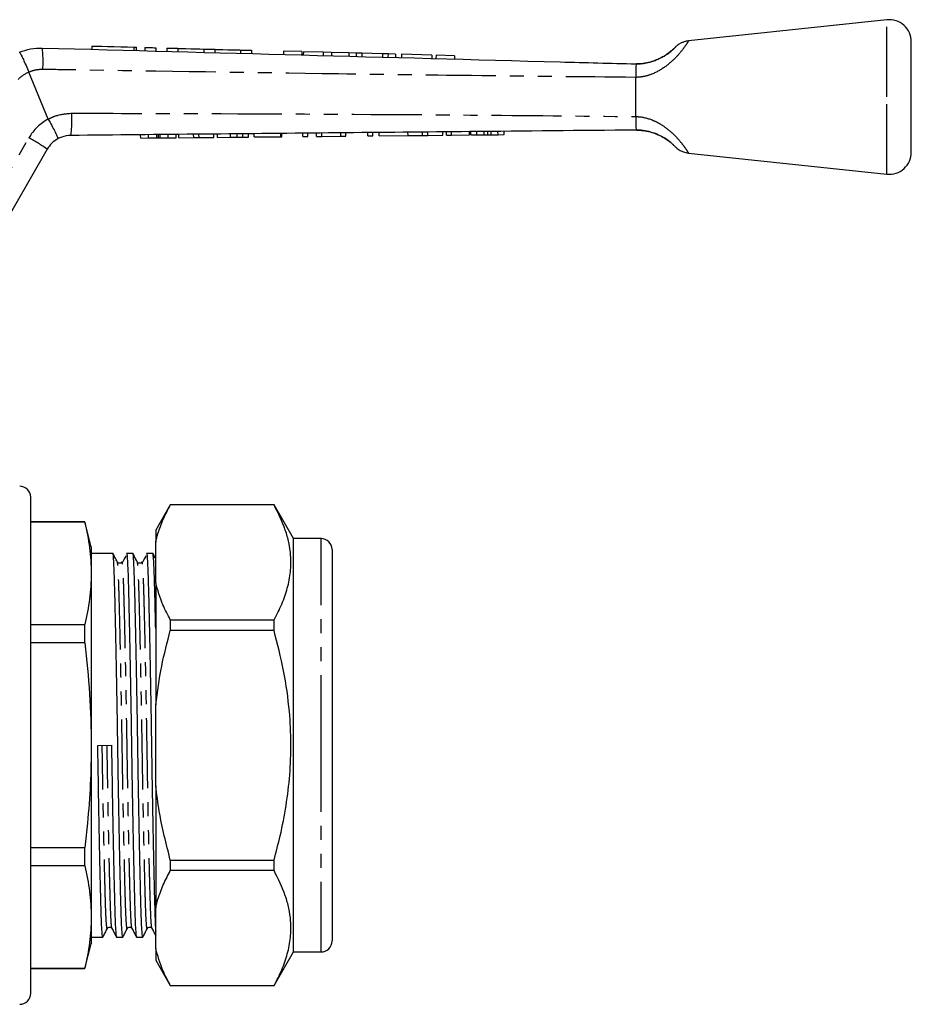
# Model space of a CAD drawing. Extents: x 124 to 282, y 86 to 269.
# Drawn here: x 202 to 282, y 180 to 269 of the extents above; entities that cross this region are included whole.
import ezdxf

# ---------------------------------------------------------------- set-up
doc = ezdxf.new("R2010")
doc.units = 0
doc.linetypes.add('PHANTOM', pattern=[12.7, 6.35, -1.27, 1.27, -1.27, 1.27, -1.27])
doc.layers.get('0').update_dxf_attribs({"linetype": 'CONTINUOUS'})

msp = doc.modelspace()

# ---------------------------------------------------------------- linework, layer by layer
at = {"color": 7, "linetype": 'CONTINUOUS'}
for p, q in [((280.283, 269.462), (262.271, 267.544)), ((208.151, 267.084), (208.143, 266.784)), ((282.495, 262.462), (282.495, 267.473)), ((212.183, 266.676), (212.191, 266.975)), ((212.951, 266.955), (212.943, 266.655)), ((213.95, 266.928), (213.942, 266.628)), ((214.95, 266.902), (214.942, 266.602)), ((215.95, 266.875), (215.942, 266.575)), ((218.297, 266.812), (218.289, 266.512)), ((219.296, 266.785), (219.288, 266.485)), ((221.643, 266.722), (221.635, 266.422)), ((222.643, 266.696), (222.635, 266.396)), ((225.534, 266.618), (225.526, 266.318)), ((227.2, 266.573), (225.534, 266.618)), ((227.2, 266.573), (227.192, 266.274)), ((227.336, 266.57), (227.328, 266.27)), ((229.129, 266.522), (227.336, 266.57)), ((229.129, 266.522), (229.121, 266.222)), ((229.889, 266.501), (229.129, 266.522)), ((229.889, 266.501), (229.881, 266.202)), ((231.453, 266.46), (229.889, 266.501)), ((231.453, 266.46), (231.445, 266.16)), ((232.135, 266.441), (231.453, 266.46)), ((232.135, 266.441), (232.127, 266.141)), ((232.636, 266.428), (232.135, 266.441)), ((232.636, 266.428), (232.628, 266.128)), ((234.517, 266.377), (232.636, 266.428)), ((234.517, 266.377), (234.508, 266.078)), ((235.018, 266.364), (234.517, 266.377)), ((235.018, 266.364), (235.01, 266.064)), ((235.701, 266.346), (235.018, 266.364)), ((235.701, 266.346), (235.693, 266.046)), ((236.236, 266.331), (236.228, 266.032)), ((238.991, 266.258), (236.236, 266.331)), ((238.991, 266.258), (238.983, 265.958)), ((239.376, 266.247), (239.368, 265.947)), ((241.042, 266.203), (239.376, 266.247)), ((241.042, 266.203), (241.034, 265.903)), ((202.43, 264.705), (202.43, 264.706)), ((204.187, 260.462), (202.43, 264.705)), ((257.495, 264.237), (257.495, 264.241)), ((257.495, 260.687), (257.495, 264.237)), ((282.495, 257.451), (282.495, 262.462)), ((204.187, 260.462), (204.189, 260.458)), ((257.495, 260.685), (257.495, 260.687)), ((212.574, 258.736), (212.571, 259.036)), ((213.297, 258.742), (213.294, 259.042)), ((214.189, 258.751), (214.186, 259.051)), ((215.081, 258.759), (215.078, 259.059)), ((215.804, 258.766), (215.801, 259.066)), ((216.029, 258.768), (216.027, 259.068)), ((217.383, 258.781), (217.38, 259.081)), ((217.867, 258.786), (217.864, 259.086)), ((219.22, 258.799), (219.217, 259.099)), ((219.548, 258.802), (219.545, 259.102)), ((221.331, 258.819), (221.328, 259.119)), ((221.83, 258.823), (221.828, 259.123)), ((222.368, 258.828), (222.365, 259.128)), ((222.881, 258.833), (222.878, 259.133)), ((225.291, 258.856), (225.288, 259.156)), ((225.394, 258.857), (225.391, 259.157)), ((227.291, 258.875), (227.288, 259.175)), ((227.753, 258.88), (227.75, 259.18)), ((228.522, 258.887), (228.519, 259.187)), ((229.012, 258.892), (229.009, 259.192)), ((230.727, 258.908), (230.724, 259.208)), ((231.188, 258.912), (231.185, 259.212)), ((233.188, 258.931), (233.185, 259.231)), ((233.65, 258.936), (233.647, 259.236)), ((234.214, 258.941), (234.211, 259.241)), ((236.829, 258.966), (236.826, 259.266)), ((238.151, 258.978), (238.148, 259.278)), ((238.635, 258.983), (238.632, 259.283)), ((239.988, 258.996), (239.985, 259.296)), ((240.316, 258.999), (240.313, 259.299)), ((240.316, 258.999), (240.778, 259.003)), ((240.778, 259.003), (240.775, 259.303)), ((240.778, 259.003), (242.419, 259.019)), ((242.419, 259.019), (242.416, 259.319)), ((242.521, 259.02), (242.518, 259.32)), ((242.521, 259.02), (243.074, 259.025)), ((243.074, 259.025), (243.071, 259.325)), ((243.074, 259.025), (243.752, 259.031)), ((244.063, 259.034), (244.061, 259.334)), ((244.381, 259.037), (244.994, 259.043)), ((244.994, 259.043), (244.991, 259.343)), ((244.994, 259.043), (245.547, 259.048)), ((245.547, 259.048), (245.544, 259.348)), ((212.574, 258.736), (213.297, 258.742)), ((213.297, 258.742), (214.039, 258.749)), ((214.351, 258.752), (215.081, 258.759)), ((215.081, 258.759), (215.804, 258.766)), ((216.029, 258.768), (217.383, 258.781)), ((217.383, 258.781), (217.867, 258.786)), ((217.867, 258.786), (219.22, 258.799)), ((219.548, 258.802), (220.723, 258.813)), ((222.881, 258.833), (225.291, 258.856)), ((225.291, 258.856), (225.394, 258.857)), ((227.291, 258.875), (227.753, 258.88)), ((228.522, 258.887), (229.012, 258.892)), ((229.012, 258.892), (230.727, 258.908)), ((230.727, 258.908), (231.188, 258.912)), ((233.188, 258.931), (233.65, 258.936)), ((234.214, 258.941), (236.829, 258.966)), ((236.829, 258.966), (238.151, 258.978)), ((238.151, 258.978), (238.635, 258.983)), ((238.635, 258.983), (239.988, 258.996)), ((204.095, 257.726), (199.402, 249.597)), ((262.271, 257.379), (280.283, 255.462)), ((202.595, 203.662), (202.595, 226.162)), ((215.263, 225.462), (213.935, 223.162)), ((224.674, 225.462), (215.263, 225.462)), ((215.263, 225.462), (215.263, 225.455)), ((224.674, 225.455), (215.263, 225.455)), ((226.435, 222.412), (224.674, 225.462)), ((224.674, 225.455), (224.674, 225.462)), ((207.492, 223.912), (202.595, 223.912)), ((207.492, 223.889), (202.595, 223.889)), ((208.095, 221.662), (207.492, 223.912)), ((207.492, 223.889), (207.492, 223.912)), ((213.935, 223.162), (213.935, 222.085)), ((228.935, 222.412), (226.435, 222.412)), ((226.435, 203.662), (226.435, 222.412)), ((208.095, 221.662), (208.095, 219.25)), ((213.935, 218.407), (213.935, 222.085)), ((210.044, 221.062), (208.095, 221.062)), ((211.858, 221.062), (211.285, 221.062)), ((213.672, 221.062), (213.099, 221.062)), ((229.935, 221.412), (229.935, 203.662)), ((229.997, 220.015), (229.935, 220.015)), ((208.095, 219.25), (208.095, 203.662)), ((229.997, 219.448), (229.935, 219.448)), ((213.935, 218.407), (213.935, 207.34)), ((229.935, 218.642), (229.997, 218.642)), ((202.595, 214.612), (207.492, 214.612)), ((207.492, 212.939), (207.492, 214.612)), ((215.263, 215.038), (215.263, 214.079)), ((215.263, 215.038), (224.674, 215.038)), ((224.674, 214.079), (224.674, 215.038)), ((224.674, 214.079), (215.263, 214.079)), ((207.492, 212.939), (202.595, 212.939)), ((213.935, 199.984), (213.935, 207.34)), ((202.595, 181.162), (202.595, 203.662)), ((208.095, 203.662), (208.095, 188.073)), ((208.684, 203.651), (209.924, 203.673)), ((226.435, 184.912), (226.435, 203.662)), ((229.935, 203.662), (229.935, 185.912)), ((213.935, 199.984), (213.935, 188.916)), ((202.595, 194.385), (207.492, 194.385)), ((207.492, 192.712), (207.492, 194.385)), ((215.263, 193.245), (215.263, 192.286)), ((215.263, 193.245), (224.674, 193.245)), ((224.674, 192.286), (224.674, 193.245)), ((207.492, 192.712), (202.595, 192.712)), ((224.674, 192.286), (215.263, 192.286)), ((213.935, 185.238), (213.935, 188.916)), ((208.095, 188.073), (208.095, 185.662)), ((209.97, 187.069), (209.968, 187.076)), ((211.784, 187.069), (211.782, 187.076)), ((213.598, 187.069), (213.596, 187.076)), ((208.095, 186.262), (209.137, 186.262)), ((210.378, 186.262), (210.951, 186.262)), ((212.192, 186.262), (212.765, 186.262)), ((207.492, 183.412), (208.095, 185.662)), ((213.935, 185.238), (213.935, 184.162)), ((224.674, 181.862), (226.435, 184.912)), ((226.435, 184.912), (228.935, 184.912)), ((213.935, 184.162), (215.263, 181.862)), ((202.595, 183.435), (207.492, 183.435)), ((202.595, 183.412), (207.492, 183.412)), ((207.492, 183.412), (207.492, 183.435)), ((215.263, 181.869), (224.674, 181.869)), ((215.263, 181.869), (215.263, 181.862)), ((215.263, 181.862), (224.674, 181.862)), ((224.674, 181.862), (224.674, 181.869))]:
    msp.add_line(p, q, dxfattribs=at)
at = {"color": 8, "linetype": 'PHANTOM'}
for p, q in [((280.283, 262.462), (280.283, 269.462)), ((211.951, 266.982), (211.943, 266.682)), ((280.283, 255.462), (280.283, 262.462)), ((214.039, 258.749), (214.036, 259.049)), ((214.351, 258.752), (214.348, 259.052)), ((220.723, 258.813), (220.72, 259.113)), ((243.752, 259.031), (243.749, 259.331)), ((244.381, 259.037), (244.378, 259.337)), ((197.734, 250.624), (202.427, 258.752)), ((228.935, 203.662), (228.935, 222.412)), ((228.935, 184.912), (228.935, 203.662))]:
    msp.add_line(p, q, dxfattribs=at)
at = {"color": 7, "linetype": 'CONTINUOUS', "flags": 128}
for points in [[(208.151, 267.084), (208.17, 267.083), (208.323, 267.079), (208.62, 267.071), (209.043, 267.06), (209.564, 267.046), (210.153, 267.03), (210.773, 267.013), (211.385, 266.997), (211.951, 266.982)], [(211.951, 266.982), (212.094, 266.978), (212.176, 266.976), (212.191, 266.975)], [(212.951, 266.955), (212.989, 266.954), (213.097, 266.951), (213.259, 266.947), (213.45, 266.942), (213.642, 266.937), (213.804, 266.932), (213.912, 266.929), (213.95, 266.928)], [(214.95, 266.902), (214.988, 266.901), (215.096, 266.898), (215.258, 266.893), (215.45, 266.888), (215.641, 266.883), (215.803, 266.879), (215.912, 266.876), (215.95, 266.875)], [(215.95, 266.875), (216.039, 266.872), (216.293, 266.866), (216.674, 266.855), (217.123, 266.843), (217.572, 266.831), (217.953, 266.821), (218.207, 266.814), (218.297, 266.812)], [(218.297, 266.812), (218.335, 266.811), (218.443, 266.808), (218.605, 266.804), (218.796, 266.799), (218.988, 266.793), (219.15, 266.789), (219.258, 266.786), (219.296, 266.785)], [(219.296, 266.785), (219.386, 266.783), (219.64, 266.776), (220.021, 266.766), (220.47, 266.754), (220.919, 266.742), (221.299, 266.731), (221.554, 266.725), (221.643, 266.722)], [(221.643, 266.722), (221.681, 266.721), (221.79, 266.718), (221.952, 266.714), (222.143, 266.709), (222.334, 266.704), (222.496, 266.699), (222.605, 266.697), (222.643, 266.696)]]:
    msp.add_lwpolyline(points, dxfattribs=at)
at = {"color": 7, "linetype": 'CONTINUOUS'}
for centre, radius, start, end in [((280.495, 267.473), 2, 0, 96.07621), ((206.26, 256.476), 2.5, 118.66092, 150), ((280.495, 257.451), 2, 263.92379, 0), ((201.595, 226.162), 1, 0, 90), ((228.935, 221.412), 1, 0, 90), ((228.935, 185.912), 1, 270, 0), ((201.595, 181.162), 1, 270, 0)]:
    msp.add_arc(centre, radius, start, end, dxfattribs=at)
at = {"color": 8, "linetype": 'PHANTOM'}
for centre, radius, start, end in [((193.881, 265.698), 9.837, 355.69886, 7.04072), ((203.575, 261.933), 3, 112.44129, 135), ((196.337, 260.391), 10, 351.86303, 3.43494), ((206.324, 256.502), 4.5, 118.35575, 150), ((194.054, 243.285), 17.589, 55.18834, 61.5708)]:
    msp.add_arc(centre, radius, start, end, dxfattribs=at)
for points, knots in [([(262.272, 267.537), (262.273, 267.54), (262.3, 267.581), (262.224, 267.459), (262.054, 267.2), (261.748, 266.76), (261.124, 266.008), (260.191, 265.164), (259.113, 264.554), (258.184, 264.281), (257.684, 264.249), (257.495, 264.237)], [0, 0, 0, 0, 0.009048, 0.140053, 0.20195, 0.338828, 0.489942, 0.657625, 0.8201, 0.932056, 1, 1, 1, 1]), ([(203.691, 264.961), (203.477, 264.95), (203.046, 264.928), (202.626, 264.8), (202.43, 264.705), (202.43, 264.705)], [0, 0, 0, 0, 0.494687, 0.999954, 1, 1, 1, 1]), ([(257.495, 264.241), (252.527, 264.29), (243.538, 264.379), (226.507, 264.605), (213.541, 264.801), (204.595, 264.946), (203.691, 264.961)], [0, 0, 0, 0, 0.2770251, 0.5012153, 0.9495811, 1, 1, 1, 1]), ([(204.189, 260.458), (204.401, 260.561), (205.067, 260.885), (205.811, 260.947), (206.319, 260.99)], [0, 0, 0, 0, 0.318141, 1, 1, 1, 1]), ([(206.319, 260.99), (210.34, 260.979), (222.403, 260.946), (239.463, 260.868), (252.499, 260.736), (257.495, 260.685)], [0, 0, 0, 0, 0.23569, 0.707088, 1, 1, 1, 1]), ([(257.495, 260.687), (257.571, 260.684), (258.105, 260.663), (258.858, 260.462), (259.702, 260.04), (260.323, 259.62), (261.016, 259.018), (261.6, 258.355), (262.01, 257.793), (262.238, 257.442), (262.261, 257.405), (262.272, 257.387)], [0, 0, 0, 0, 0.027494, 0.192096, 0.271245, 0.367416, 0.467191, 0.625964, 0.751209, 0.877719, 1, 1, 1, 1]), ([(211.36, 187.072), (211.357, 187.055), (211.337, 186.955), (211.301, 187.191), (211.255, 187.787), (211.212, 188.79), (211.172, 190.129), (211.127, 191.807), (211.08, 193.814), (211.031, 196.089), (210.983, 198.547), (210.938, 201.092), (210.895, 203.734), (210.853, 206.36), (210.806, 208.935), (210.759, 211.332), (210.712, 213.55), (210.665, 215.524), (210.621, 217.189), (210.581, 218.533), (210.538, 219.52), (210.494, 220.137), (210.466, 220.216), (210.453, 220.251)], [0, 0, 0, 0, 0.010744, 0.061808, 0.112223, 0.161391, 0.209648, 0.259294, 0.309995, 0.361131, 0.412049, 0.462112, 0.510745, 0.563761, 0.612802, 0.662622, 0.712623, 0.762195, 0.81184, 0.860098, 0.909266, 0.959681, 1, 1, 1, 1]), ([(211.782, 187.076), (211.77, 187.111), (211.741, 187.19), (211.698, 187.804), (211.655, 188.79), (211.615, 190.134), (211.57, 191.812), (211.523, 193.82), (211.475, 196.096), (211.427, 198.555), (211.381, 201.099), (211.34, 203.666), (211.298, 206.232), (211.253, 208.776), (211.205, 211.235), (211.156, 213.51), (211.109, 215.517), (211.064, 217.195), (211.024, 218.534), (210.981, 219.535), (210.935, 220.139), (210.899, 220.351), (210.88, 220.277), (210.876, 220.265)], [0, 0, 0, 0, 0.039396, 0.089881, 0.139117, 0.187441, 0.237155, 0.287927, 0.339134, 0.390122, 0.440254, 0.488954, 0.537654, 0.587786, 0.638774, 0.689981, 0.740753, 0.790467, 0.838791, 0.888027, 0.938512, 0.989646, 1, 1, 1, 1]), ([(213.174, 187.072), (213.171, 187.055), (213.151, 186.955), (213.115, 187.191), (213.069, 187.787), (213.026, 188.79), (212.986, 190.129), (212.941, 191.807), (212.894, 193.814), (212.845, 196.089), (212.797, 198.547), (212.752, 201.092), (212.709, 203.734), (212.667, 206.36), (212.62, 208.935), (212.573, 211.332), (212.526, 213.55), (212.479, 215.524), (212.435, 217.189), (212.395, 218.533), (212.352, 219.52), (212.308, 220.137), (212.28, 220.216), (212.267, 220.251)], [0, 0, 0, 0, 0.0107444, 0.0618076, 0.112223, 0.1613908, 0.2096483, 0.2592939, 0.3099952, 0.3611314, 0.4120492, 0.4621117, 0.5107446, 0.5637605, 0.6128018, 0.6626219, 0.7126233, 0.7621949, 0.8118405, 0.860098, 0.9092658, 0.9596812, 1, 1, 1, 1]), ([(213.596, 187.076), (213.584, 187.111), (213.555, 187.19), (213.512, 187.804), (213.469, 188.79), (213.429, 190.134), (213.384, 191.812), (213.337, 193.82), (213.289, 196.096), (213.241, 198.555), (213.195, 201.099), (213.154, 203.666), (213.112, 206.232), (213.067, 208.776), (213.019, 211.235), (212.97, 213.51), (212.923, 215.517), (212.878, 217.195), (212.838, 218.534), (212.795, 219.535), (212.749, 220.139), (212.713, 220.351), (212.694, 220.277), (212.69, 220.265)], [0, 0, 0, 0, 0.039396, 0.089881, 0.139117, 0.187441, 0.237155, 0.287927, 0.339134, 0.390122, 0.440254, 0.488954, 0.537654, 0.587786, 0.638774, 0.689981, 0.740753, 0.790467, 0.838791, 0.888027, 0.938512, 0.989646, 1, 1, 1, 1]), ([(209.546, 187.072), (209.543, 187.055), (209.523, 186.955), (209.487, 187.191), (209.441, 187.787), (209.398, 188.79), (209.358, 190.129), (209.313, 191.807), (209.266, 193.814), (209.217, 196.089), (209.169, 198.547), (209.124, 201.092), (209.096, 202.811), (209.082, 203.658)], [0, 0, 0, 0, 0.021037, 0.121015, 0.219724, 0.315991, 0.410476, 0.507678, 0.606948, 0.707068, 0.806762, 0.904781, 1, 1, 1, 1]), ([(209.968, 187.076), (209.956, 187.111), (209.927, 187.19), (209.884, 187.804), (209.841, 188.79), (209.801, 190.134), (209.756, 191.812), (209.709, 193.82), (209.661, 196.096), (209.613, 198.555), (209.567, 201.099), (209.539, 202.819), (209.526, 203.666)], [0, 0, 0, 0, 0.0805713, 0.1838227, 0.284519, 0.383351, 0.4850258, 0.5888626, 0.6935903, 0.7978706, 0.9003993, 1, 1, 1, 1])]:
    msp.add_open_spline(points, degree=3, knots=knots, dxfattribs=at)
at = {"color": 7, "linetype": 'CONTINUOUS'}
for points, knots in [([(262.272, 267.54), (262.254, 267.54), (262.125, 267.535), (261.905, 267.474), (261.634, 267.372), (261.42, 267.251), (261.261, 267.138), (261.156, 267.049), (261.098, 266.994), (261.073, 266.969), (261.066, 266.962), (261.062, 266.958), (261.058, 266.954), (261.055, 266.951), (261.051, 266.947), (261.034, 266.927), (260.975, 266.872), (260.971, 266.868)], [0, 0, 0, 0, 0.0249876, 0.1781179, 0.3127574, 0.4268197, 0.5174123, 0.5816906, 0.6185094, 0.6273711, 0.6326763, 0.6382117, 0.6472421, 0.6623386, 0.7131655, 0.9796849, 1, 1, 1, 1]), ([(201.574, 266.516), (201.907, 266.635), (202.576, 266.875), (203.287, 266.895), (203.644, 266.904)], [0, 0, 0, 0, 0.497357, 1, 1, 1, 1]), ([(201.574, 266.516), (201.576, 266.516), (201.582, 266.517), (201.617, 266.477), (201.723, 266.284), (201.92, 265.873), (202.166, 265.327), (202.342, 264.913), (202.43, 264.706)], [0, 0, 0, 0, 0.0279321, 0.1414432, 0.3560864, 0.5707258, 0.7853628, 1, 1, 1, 1]), ([(203.644, 266.904), (219.308, 266.485), (237.258, 266.004), (255.21, 265.523), (257.496, 265.462)], [0, 0, 0, 0, 0.872627, 1, 1, 1, 1]), ([(257.495, 265.462), (257.68, 265.468), (258.244, 265.486), (258.943, 265.655), (259.675, 265.947), (260.229, 266.257), (260.686, 266.604), (260.894, 266.793), (260.956, 266.854), (260.971, 266.868)], [0, 0, 0, 0, 0.122926, 0.37527, 0.462443, 0.647956, 0.808878, 0.956547, 1, 1, 1, 1]), ([(260.971, 266.868), (260.93, 266.829), (260.846, 266.749), (260.619, 266.553), (260.309, 266.322), (259.928, 266.086), (259.471, 265.858), (258.932, 265.66), (258.312, 265.52), (257.845, 265.453), (257.595, 265.466), (257.573, 265.467)], [0, 0, 0, 0, 0.108731, 0.224383, 0.336129, 0.445269, 0.560209, 0.688028, 0.829614, 0.985099, 1, 1, 1, 1]), ([(257.496, 265.462), (257.506, 265.456), (257.534, 265.44), (257.511, 265.25), (257.503, 264.835), (257.498, 264.439), (257.495, 264.241)], [0, 0, 0, 0, 0.137769, 0.425592, 0.712787, 1, 1, 1, 1]), ([(204.189, 260.458), (204.296, 260.26), (204.51, 259.864), (204.782, 259.333), (204.978, 258.925), (205.061, 258.721), (205.067, 258.674), (205.061, 258.67), (205.061, 258.669)], [0, 0, 0, 0, 0.215522, 0.431044, 0.646563, 0.862096, 0.985805, 1, 1, 1, 1]), ([(257.495, 260.685), (257.496, 260.563), (257.497, 260.24), (257.509, 259.844), (257.512, 259.56), (257.548, 259.469), (257.506, 259.463), (257.498, 259.462)], [0, 0, 0, 0, 0.173766, 0.461635, 0.699981, 0.938703, 1, 1, 1, 1]), ([(257.498, 259.462), (257.497, 259.462), (252.473, 259.412), (239.407, 259.292), (222.321, 259.128), (210.257, 259.014), (206.236, 258.975)], [0, 0, 0, 0, 0.000051, 0.29396, 0.764654, 1, 1, 1, 1]), ([(243.752, 259.031), (243.81, 259.032), (243.914, 259.033), (244.018, 259.034), (244.063, 259.034)], [0, 0, 0, 0, 0.56, 1, 1, 1, 1]), ([(244.063, 259.034), (244.122, 259.035), (244.228, 259.036), (244.334, 259.037), (244.381, 259.037)], [0, 0, 0, 0, 0.560001, 1, 1, 1, 1]), ([(260.905, 258.117), (260.889, 258.132), (260.826, 258.193), (260.573, 258.412), (260.041, 258.791), (259.291, 259.156), (258.511, 259.373), (257.938, 259.454), (257.6, 259.46), (257.495, 259.462)], [0, 0, 0, 0, 0.0480998, 0.1892223, 0.3676768, 0.6008623, 0.763583, 0.9266007, 1, 1, 1, 1]), ([(257.579, 259.451), (257.767, 259.446), (258.179, 259.434), (258.789, 259.304), (259.369, 259.11), (259.86, 258.876), (260.262, 258.634), (260.588, 258.396), (260.807, 258.211), (260.879, 258.141), (260.905, 258.117)], [0, 0, 0, 0, 0.133437, 0.292938, 0.436521, 0.563736, 0.684482, 0.800775, 0.928751, 1, 1, 1, 1]), ([(206.236, 258.975), (205.953, 258.948), (205.542, 258.909), (205.175, 258.726), (205.061, 258.669)], [0, 0, 0, 0, 0.687538, 1, 1, 1, 1]), ([(214.039, 258.749), (214.068, 258.75), (214.119, 258.75), (214.168, 258.751), (214.189, 258.751)], [0, 0, 0, 0, 0.559999, 1, 1, 1, 1]), ([(214.189, 258.751), (214.218, 258.751), (214.271, 258.752), (214.326, 258.752), (214.351, 258.752)], [0, 0, 0, 0, 0.5599978, 1, 1, 1, 1]), ([(220.723, 258.813), (220.838, 258.814), (221.042, 258.816), (221.242, 258.818), (221.331, 258.819)], [0, 0, 0, 0, 0.560228, 1, 1, 1, 1]), ([(221.331, 258.819), (221.434, 258.82), (221.62, 258.821), (221.766, 258.823), (221.83, 258.823)], [0, 0, 0, 0, 0.559713, 1, 1, 1, 1]), ([(221.83, 258.823), (221.935, 258.824), (222.145, 258.826), (222.331, 258.828), (222.354, 258.828), (222.368, 258.828)], [0, 0, 0, 0, 0.279572, 0.559728, 1, 1, 1, 1]), ([(260.89, 258.131), (260.934, 258.09), (261.022, 258.008), (261.06, 257.968), (261.052, 257.976), (261.064, 257.964), (261.071, 257.957), (261.09, 257.938), (261.127, 257.902), (261.208, 257.829), (261.34, 257.726), (261.549, 257.594), (261.852, 257.464), (262.107, 257.382), (262.263, 257.382), (262.272, 257.382)], [0, 0, 0, 0, 0.190641, 0.376935, 0.432116, 0.440019, 0.445924, 0.45282, 0.475608, 0.508172, 0.586465, 0.68019, 0.809506, 0.989629, 1, 1, 1, 1]), ([(213.935, 222.085), (213.998, 222.345), (214.17, 223.042), (214.594, 224.17), (215.04, 225.026), (215.263, 225.455)], [0, 0, 0, 0, 0.228124, 0.613348, 1, 1, 1, 1]), ([(224.674, 215.038), (224.919, 215.51), (225.409, 216.455), (225.918, 217.91), (226.203, 219.391), (226.224, 220.775), (226.035, 222.038), (225.619, 223.571), (225.053, 224.699), (224.674, 225.455)], [0, 0, 0, 0, 0.138663, 0.277287, 0.419108, 0.56091, 0.669907, 0.778917, 1, 1, 1, 1]), ([(207.492, 223.889), (207.664, 223.119), (208.008, 221.578), (208.066, 220.027), (208.095, 219.25)], [0, 0, 0, 0, 0.499116, 1, 1, 1, 1]), ([(210.961, 186.307), (210.958, 186.29), (210.939, 186.186), (210.903, 186.433), (210.857, 187.054), (210.813, 188.103), (210.773, 189.502), (210.729, 191.257), (210.681, 193.355), (210.633, 195.734), (210.585, 198.305), (210.539, 200.967), (210.498, 203.651), (210.456, 206.335), (210.411, 208.998), (210.363, 211.57), (210.314, 213.951), (210.267, 216.051), (210.223, 217.809), (210.182, 219.21), (210.139, 220.265), (210.093, 220.878), (210.06, 221.136), (210.044, 221.061), (210.044, 221.061)], [0, 0, 0, 0, 0.010087, 0.060625, 0.110522, 0.159185, 0.206946, 0.256081, 0.306261, 0.356871, 0.407265, 0.456813, 0.504946, 0.553078, 0.602626, 0.65302, 0.703631, 0.75381, 0.802945, 0.850707, 0.899369, 0.949266, 0.999804, 1, 1, 1, 1]), ([(210.453, 220.287), (210.387, 220.414), (210.254, 220.67), (210.121, 220.925), (210.054, 221.053)], [0, 0, 0, 0, 0.499991, 1, 1, 1, 1]), ([(211.238, 220.854), (211.172, 220.728), (211.061, 220.518), (210.951, 220.308), (210.907, 220.225)], [0, 0, 0, 0, 0.602017, 1, 1, 1, 1]), ([(211.285, 221.061), (211.301, 221.019), (211.333, 220.934), (211.379, 220.258), (211.423, 219.224), (211.463, 217.821), (211.507, 216.067), (211.555, 213.969), (211.603, 211.59), (211.651, 209.018), (211.697, 206.357), (211.738, 203.673), (211.78, 200.988), (211.825, 198.326), (211.873, 195.754), (211.922, 193.373), (211.969, 191.272), (212.014, 189.515), (212.054, 188.114), (212.097, 187.059), (212.143, 186.446), (212.176, 186.188), (212.192, 186.262), (212.192, 186.263)], [0, 0, 0, 0, 0.050865, 0.10128, 0.150448, 0.198706, 0.248351, 0.299053, 0.350189, 0.401107, 0.451169, 0.499802, 0.548435, 0.598497, 0.649415, 0.700551, 0.751252, 0.800898, 0.849156, 0.898323, 0.948739, 0.999802, 1, 1, 1, 1]), ([(212.775, 186.307), (212.772, 186.29), (212.753, 186.186), (212.717, 186.433), (212.671, 187.054), (212.627, 188.103), (212.587, 189.502), (212.543, 191.257), (212.495, 193.355), (212.447, 195.734), (212.399, 198.305), (212.353, 200.967), (212.312, 203.651), (212.27, 206.335), (212.225, 208.998), (212.177, 211.57), (212.128, 213.951), (212.081, 216.051), (212.037, 217.809), (211.996, 219.21), (211.953, 220.265), (211.907, 220.878), (211.874, 221.136), (211.858, 221.061), (211.858, 221.061)], [0, 0, 0, 0, 0.010087, 0.060625, 0.110522, 0.159185, 0.206946, 0.256081, 0.306261, 0.356871, 0.407265, 0.456813, 0.504946, 0.553078, 0.602626, 0.65302, 0.703631, 0.75381, 0.802945, 0.850707, 0.899369, 0.949266, 0.999804, 1, 1, 1, 1]), ([(212.267, 220.287), (212.201, 220.414), (212.068, 220.67), (211.935, 220.925), (211.868, 221.053)], [0, 0, 0, 0, 0.499991, 1, 1, 1, 1]), ([(213.052, 220.854), (212.986, 220.728), (212.875, 220.518), (212.765, 220.308), (212.721, 220.225)], [0, 0, 0, 0, 0.602017, 1, 1, 1, 1]), ([(213.099, 221.061), (213.115, 221.019), (213.147, 220.934), (213.193, 220.258), (213.237, 219.224), (213.277, 217.821), (213.321, 216.067), (213.369, 213.969), (213.417, 211.59), (213.465, 209.018), (213.511, 206.357), (213.552, 203.673), (213.594, 200.988), (213.639, 198.326), (213.687, 195.754), (213.736, 193.372), (213.783, 191.273), (213.827, 189.512), (213.868, 188.124), (213.904, 187.201), (213.927, 186.906), (213.935, 186.804)], [0, 0, 0, 0, 0.055029, 0.109572, 0.162765, 0.214974, 0.268684, 0.323536, 0.378859, 0.433945, 0.488106, 0.540721, 0.593335, 0.647496, 0.702583, 0.757906, 0.812758, 0.866468, 0.918676, 0.971869, 1, 1, 1, 1]), ([(213.935, 214.251), (213.922, 214.855), (213.893, 216.164), (213.851, 217.805), (213.81, 219.211), (213.767, 220.265), (213.721, 220.878), (213.688, 221.136), (213.672, 221.061), (213.672, 221.061)], [0, 0, 0, 0, 0.146121, 0.31654, 0.482194, 0.650973, 0.824035, 0.99932, 1, 1, 1, 1]), ([(213.935, 220.567), (213.917, 220.601), (213.833, 220.763), (213.749, 220.925), (213.682, 221.053)], [0, 0, 0, 0, 0.210818, 1, 1, 1, 1]), ([(210.876, 220.286), (210.848, 220.249), (210.795, 220.176), (210.574, 220.143), (210.5, 220.231), (210.453, 220.286)], [0, 0, 0, 0, 0.280195, 0.545686, 1, 1, 1, 1]), ([(212.69, 220.286), (212.662, 220.249), (212.609, 220.176), (212.388, 220.143), (212.314, 220.231), (212.267, 220.286)], [0, 0, 0, 0, 0.280195, 0.545686, 1, 1, 1, 1]), ([(208.095, 219.25), (208.066, 218.476), (208.009, 216.926), (207.665, 215.384), (207.492, 214.612)], [0, 0, 0, 0, 0.498997, 1, 1, 1, 1]), ([(215.263, 215.038), (215.023, 215.492), (214.439, 216.601), (214.122, 217.737), (213.935, 218.407)], [0, 0, 0, 0, 0.409817, 1, 1, 1, 1]), ([(213.935, 207.34), (214.093, 208.509), (214.402, 210.782), (214.981, 213.001), (215.263, 214.079)], [0, 0, 0, 0, 0.514308, 1, 1, 1, 1]), ([(224.674, 193.245), (224.866, 193.976), (225.296, 195.611), (225.793, 198.189), (226.137, 200.993), (226.244, 203.841), (226.089, 207), (225.602, 210.433), (224.984, 212.86), (224.674, 214.079)], [0, 0, 0, 0, 0.107428, 0.240046, 0.372632, 0.508511, 0.644391, 0.821428, 1, 1, 1, 1]), ([(207.492, 212.939), (207.664, 211.4), (208.008, 208.317), (208.066, 205.215), (208.095, 203.662)], [0, 0, 0, 0, 0.499116, 1, 1, 1, 1]), ([(208.095, 203.662), (208.077, 202.482), (208.04, 200.12), (207.797, 197.027), (207.577, 195.119), (207.492, 194.385)], [0, 0, 0, 0, 0.380425, 0.761802, 1, 1, 1, 1]), ([(209.147, 186.307), (209.144, 186.29), (209.125, 186.186), (209.089, 186.433), (209.043, 187.054), (208.999, 188.103), (208.959, 189.502), (208.915, 191.257), (208.867, 193.355), (208.819, 195.734), (208.771, 198.305), (208.725, 200.967), (208.698, 202.765), (208.684, 203.651)], [0, 0, 0, 0, 0.019977, 0.120063, 0.21888, 0.315251, 0.409838, 0.507146, 0.606522, 0.706751, 0.806553, 0.904677, 1, 1, 1, 1]), ([(209.924, 203.673), (209.938, 202.787), (209.966, 200.988), (210.011, 198.326), (210.059, 195.754), (210.108, 193.373), (210.155, 191.272), (210.2, 189.515), (210.24, 188.114), (210.283, 187.059), (210.329, 186.446), (210.362, 186.188), (210.378, 186.262), (210.378, 186.263)], [0, 0, 0, 0, 0.097227, 0.197313, 0.299108, 0.40134, 0.502702, 0.601954, 0.698431, 0.796727, 0.897518, 0.999604, 1, 1, 1, 1]), ([(215.263, 193.245), (214.888, 194.716), (214.321, 196.939), (214.032, 199.214), (213.935, 199.984)], [0, 0, 0, 0, 0.66149, 1, 1, 1, 1]), ([(207.492, 192.712), (207.664, 191.943), (208.008, 190.401), (208.066, 188.85), (208.095, 188.073)], [0, 0, 0, 0, 0.499116, 1, 1, 1, 1]), ([(213.935, 188.916), (213.998, 189.176), (214.17, 189.874), (214.594, 191.001), (215.04, 191.857), (215.263, 192.286)], [0, 0, 0, 0, 0.228124, 0.613348, 1, 1, 1, 1]), ([(224.674, 181.869), (224.919, 182.341), (225.409, 183.286), (225.918, 184.741), (226.203, 186.222), (226.224, 187.606), (226.035, 188.869), (225.619, 190.402), (225.053, 191.531), (224.674, 192.286)], [0, 0, 0, 0, 0.138663, 0.277287, 0.419108, 0.56091, 0.669907, 0.778917, 1, 1, 1, 1]), ([(208.095, 188.073), (208.066, 187.3), (208.009, 185.749), (207.665, 184.207), (207.492, 183.435)], [0, 0, 0, 0, 0.498997, 1, 1, 1, 1]), ([(209.147, 186.271), (209.214, 186.399), (209.347, 186.654), (209.48, 186.909), (209.546, 187.037)], [0, 0, 0, 0, 0.500009, 1, 1, 1, 1]), ([(209.546, 187.037), (209.593, 187.093), (209.667, 187.18), (209.888, 187.148), (209.941, 187.075), (209.969, 187.037)], [0, 0, 0, 0, 0.454314, 0.719805, 1, 1, 1, 1]), ([(209.968, 187.039), (210.035, 186.911), (210.168, 186.656), (210.301, 186.401), (210.367, 186.273)], [0, 0, 0, 0, 0.499992, 1, 1, 1, 1]), ([(210.961, 186.271), (211.028, 186.399), (211.161, 186.654), (211.294, 186.909), (211.36, 187.037)], [0, 0, 0, 0, 0.500009, 1, 1, 1, 1]), ([(211.36, 187.037), (211.407, 187.093), (211.481, 187.18), (211.702, 187.148), (211.755, 187.075), (211.783, 187.037)], [0, 0, 0, 0, 0.454314, 0.719805, 1, 1, 1, 1]), ([(211.782, 187.039), (211.849, 186.911), (211.982, 186.656), (212.115, 186.401), (212.181, 186.273)], [0, 0, 0, 0, 0.499992, 1, 1, 1, 1]), ([(212.775, 186.271), (212.842, 186.399), (212.975, 186.654), (213.108, 186.909), (213.174, 187.037)], [0, 0, 0, 0, 0.50001, 1, 1, 1, 1]), ([(213.174, 187.037), (213.221, 187.093), (213.295, 187.18), (213.516, 187.148), (213.569, 187.075), (213.597, 187.037)], [0, 0, 0, 0, 0.454314, 0.719805, 1, 1, 1, 1]), ([(213.596, 187.039), (213.663, 186.911), (213.775, 186.694), (213.888, 186.478), (213.935, 186.388)], [0, 0, 0, 0, 0.588837, 1, 1, 1, 1]), ([(215.263, 181.869), (215.023, 182.323), (214.439, 183.432), (214.122, 184.568), (213.935, 185.238)], [0, 0, 0, 0, 0.409817, 1, 1, 1, 1])]:
    msp.add_open_spline(points, degree=3, knots=knots, dxfattribs=at)

doc.saveas('drawing.dxf')
